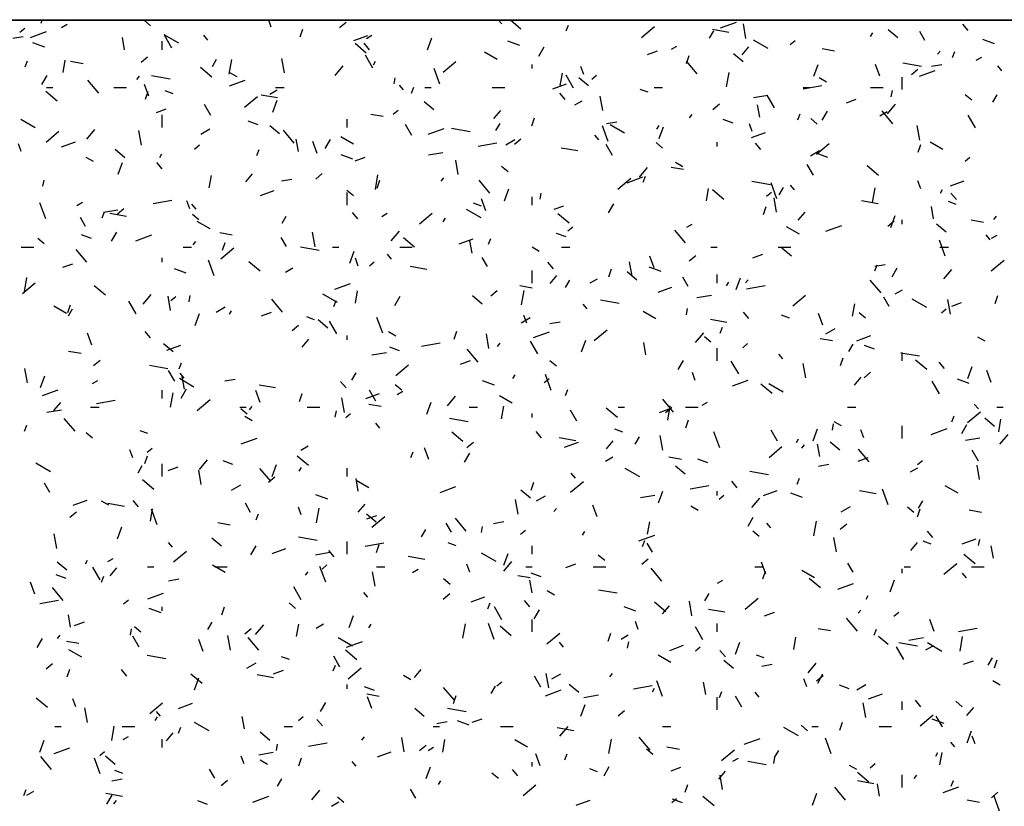
# Model space of a CAD drawing. Extents: x 16 to 252, y 17 to 337.
# Drawn here: x 77 to 81, y 164 to 168 of the extents above; entities that cross this region are included whole.
import ezdxf

# ---------------------------------------------------------------- set-up
doc = ezdxf.new("R2010")
doc.units = 0
doc.header["$MEASUREMENT"] = 0
doc.layers.add('BORDER', color=7, linetype='Continuous')

msp = doc.modelspace()

# ---------------------------------------------------------------- linework, layer by layer
at = {"layer": 'BORDER', "color": 7, "linetype": 'Continuous'}
for p, q in [((76.5031, 167.9428), (76.5261, 167.962)), ((76.6041, 167.9858), (76.6093, 168)), ((76.7018, 167.9657), (76.7278, 167.9807)), ((77.1247, 167.9741), (77.0941, 167.9998)), ((77.6992, 167.9677), (77.6875, 168)), ((77.8361, 167.9205), (77.8498, 167.9581)), ((78.0241, 167.9659), (78.0547, 167.9916)), ((78.7952, 167.9824), (78.7804, 168)), ((78.8865, 167.9579), (78.8363, 168)), ((79.1022, 167.9491), (79.1125, 167.9773)), ((79.4608, 167.9182), (79.5221, 167.9697)), ((79.8763, 167.9422), (79.7975, 167.9561)), ((79.8368, 167.9638), (79.9119, 167.9912)), ((79.853, 167.9985), (79.8521, 168)), ((79.957, 167.9135), (79.9449, 167.9824)), ((80.2445, 167.9975), (80.2424, 168)), ((81.0142, 167.9515), (80.9885, 167.9821)), ((76.4702, 167.9144), (76.5195, 167.923)), ((76.5543, 167.9184), (76.6295, 167.9458)), ((77.0015, 167.8595), (76.9911, 167.9185)), ((77.2594, 167.8903), (77.1901, 167.9303)), ((77.2265, 167.8677), (77.1915, 167.9283)), ((77.3973, 167.9059), (77.378, 167.9289)), ((78.0922, 167.9035), (78.158, 167.9274)), ((78.152, 167.9139), (78.178, 167.9289)), ((78.4418, 167.8596), (78.4623, 167.916)), ((79.7837, 167.9156), (79.8037, 167.9503)), ((80.5503, 167.9234), (80.5603, 167.9407)), ((80.6789, 167.916), (80.6329, 167.9545)), ((80.8085, 167.9035), (80.7835, 167.9468)), ((76.6218, 167.8722), (76.5654, 167.8927)), ((77.18, 167.86), (77.18, 167.9)), ((78.1511, 167.8439), (78.0975, 167.8889)), ((78.1669, 167.8599), (78.1412, 167.8905)), ((78.8807, 167.88), (78.8243, 167.9006)), ((78.9722, 167.8299), (78.9972, 167.8732)), ((79.6022, 167.862), (79.6282, 167.877)), ((79.9385, 167.8351), (79.9707, 167.8734)), ((80.0625, 167.8654), (79.9932, 167.9054)), ((80.1677, 167.8848), (80.1907, 167.9041)), ((80.3785, 167.8536), (80.3194, 167.864)), ((81.1397, 167.8879), (81.0833, 167.9084)), ((77.0797, 167.8), (77.1104, 167.8258)), ((77.7621, 167.7499), (77.75, 167.8188)), ((78.182, 167.7727), (78.147, 167.8333)), ((78.7735, 167.8129), (78.7129, 167.8479)), ((79.4891, 167.8372), (79.5361, 167.8543)), ((79.6738, 167.7943), (79.6874, 167.8319)), ((79.9435, 167.802), (79.8976, 167.8405)), ((80.8681, 167.8384), (80.881, 167.8537)), ((80.9399, 167.823), (80.9502, 167.8512)), ((81.0524, 167.8102), (81.0784, 167.8252)), ((76.5289, 167.779), (76.5391, 167.8072)), ((76.7086, 167.7516), (76.719, 167.8107)), ((76.8038, 167.7934), (76.7447, 167.8039)), ((77.4158, 167.7299), (77.3622, 167.7749)), ((77.419, 167.7798), (77.439, 167.8144)), ((77.4993, 167.7442), (77.5115, 167.8131)), ((78.0023, 167.7367), (78.0409, 167.7827)), ((78.1856, 167.7875), (78.1956, 167.8048)), ((78.5007, 167.6954), (78.4733, 167.7706)), ((78.5165, 167.7524), (78.5778, 167.8038)), ((78.94, 167.77), (78.94, 167.79)), ((79.1859, 167.7426), (79.1722, 167.7802)), ((79.7255, 167.7448), (79.6741, 167.8061)), ((80.2795, 167.7335), (80.3, 167.7899)), ((80.5938, 167.7336), (80.5733, 167.79)), ((80.7921, 167.7807), (80.7035, 167.7963)), ((80.8398, 167.7811), (80.889, 167.7898)), ((81.1749, 167.76), (81.1556, 167.7829)), ((76.6074, 167.6941), (76.6324, 167.7374)), ((77.0599, 167.7181), (77.0727, 167.7335)), ((77.2174, 167.7205), (77.1287, 167.7361)), ((77.5365, 167.7303), (77.5019, 167.7503)), ((78.2831, 167.6974), (78.2883, 167.7269)), ((79.0738, 167.69), (79.0843, 167.7491)), ((79.1375, 167.6777), (79.1025, 167.7384)), ((79.2082, 167.6879), (79.1622, 167.7265)), ((79.2234, 167.719), (79.2463, 167.7383)), ((79.8646, 167.6826), (79.8767, 167.7515)), ((80.3396, 167.7054), (80.305, 167.7254)), ((80.7, 167.67), (80.7, 167.73)), ((80.7444, 167.7421), (80.775, 167.7678)), ((80.7826, 167.7334), (80.8578, 167.7608)), ((76.63, 167.68), (76.66, 167.68)), ((76.8783, 167.6532), (76.8269, 167.7145)), ((76.95, 167.68), (77.01, 167.68)), ((77.1166, 167.6386), (77.0961, 167.695)), ((77.5002, 167.688), (77.5754, 167.7154)), ((77.72, 167.68), (77.76, 167.68)), ((78.3276, 167.6684), (78.3084, 167.6913)), ((78.3665, 167.6529), (78.3768, 167.6811)), ((78.43, 167.68), (78.46, 167.68)), ((78.75, 167.68), (78.81, 167.68)), ((79.038, 167.6731), (79.1038, 167.697)), ((79.52, 167.68), (79.56, 167.68)), ((80.2292, 167.6734), (80.3178, 167.6891)), ((80.23, 167.68), (80.26, 167.68)), ((80.55, 167.68), (80.61, 167.68)), ((76.6805, 167.6159), (76.6269, 167.6609)), ((77.1004, 167.6242), (77.1141, 167.6618)), ((77.2326, 167.6499), (77.195, 167.6635)), ((77.5721, 167.5866), (77.6334, 167.638)), ((77.7295, 167.6302), (77.6507, 167.6441)), ((77.693, 167.6489), (77.7276, 167.6689)), ((79.0973, 167.6223), (79.0716, 167.653)), ((79.2763, 167.5701), (79.2642, 167.639)), ((79.4915, 167.6577), (79.4539, 167.6714)), ((79.9928, 167.6318), (80.0618, 167.6439)), ((80.093, 167.5828), (80.058, 167.6434)), ((80.6483, 167.6357), (80.6536, 167.6653)), ((81.0312, 167.6203), (81.0006, 167.646)), ((81.1319, 167.6107), (81.1519, 167.6453)), ((77.4115, 167.5473), (77.3815, 167.5992)), ((77.7061, 167.5634), (77.7266, 167.6198)), ((78.4729, 167.5739), (78.4269, 167.6125)), ((79.1432, 167.597), (79.1778, 167.617)), ((79.8, 167.5762), (79.8307, 167.602)), ((80.023, 167.5393), (80.0126, 167.5984)), ((80.4349, 167.6068), (80.4819, 167.6239)), ((80.6303, 167.5549), (80.6688, 167.6009)), ((77.1525, 167.5615), (77.1995, 167.5786)), ((77.18, 167.49), (77.18, 167.55)), ((78.2317, 167.5416), (78.1726, 167.5521)), ((78.279, 167.5532), (78.302, 167.5724)), ((78.7583, 167.5331), (78.7904, 167.5714)), ((78.9381, 167.4981), (78.9517, 167.5357)), ((79.6879, 167.5364), (79.7007, 167.5517)), ((80.2042, 167.5268), (80.2145, 167.555)), ((80.3203, 167.525), (80.3453, 167.5683)), ((80.5934, 167.5452), (80.6281, 167.5652)), ((80.6559, 167.5072), (80.6045, 167.5685)), ((81.0485, 167.4878), (81.0135, 167.5484)), ((76.5766, 167.4877), (76.5074, 167.5277)), ((77.6367, 167.5028), (77.5897, 167.5199)), ((77.7376, 167.4599), (77.6916, 167.4985)), ((78.06, 167.49), (78.06, 167.53)), ((78.367, 167.4523), (78.337, 167.5042)), ((78.7672, 167.4748), (78.7872, 167.5095)), ((79.3021, 167.4231), (79.2748, 167.4983)), ((79.2936, 167.5085), (79.3428, 167.5171)), ((79.3797, 167.4629), (79.3105, 167.5029)), ((79.5337, 167.4826), (79.5437, 167.4999)), ((79.5438, 167.4373), (79.5643, 167.4936)), ((79.8956, 167.5107), (79.8486, 167.5278)), ((79.9873, 167.4703), (79.9736, 167.5079)), ((80.2959, 167.5063), (80.2653, 167.532)), ((80.7836, 167.4297), (80.7715, 167.4986)), ((76.6278, 167.4208), (76.6891, 167.4722)), ((76.822, 167.4347), (76.8606, 167.4807)), ((77.0814, 167.4064), (77.0693, 167.4754)), ((77.3639, 167.4589), (77.4072, 167.4839)), ((77.8087, 167.4156), (77.7572, 167.4769)), ((78.0908, 167.4103), (78.0302, 167.4453)), ((78.446, 167.4576), (78.5212, 167.485)), ((78.6453, 167.4687), (78.5567, 167.4843)), ((79.258, 167.4308), (79.2387, 167.4538)), ((79.9839, 167.4427), (80.0496, 167.4666)), ((76.5101, 167.3753), (76.4964, 167.4129)), ((76.7014, 167.3973), (76.7672, 167.4212)), ((77.3347, 167.3873), (77.3576, 167.4066)), ((77.8281, 167.3756), (77.8177, 167.4347)), ((77.9181, 167.3663), (77.8976, 167.4227)), ((77.9556, 167.3892), (77.9806, 167.4325)), ((78.683, 167.4008), (78.7717, 167.4164)), ((78.8141, 167.407), (78.8574, 167.432)), ((78.8557, 167.4104), (78.8863, 167.4361)), ((79.3225, 167.3573), (79.2925, 167.4093)), ((79.5606, 167.3923), (79.5299, 167.418)), ((79.82, 167.4), (79.82, 167.42)), ((80.0277, 167.3848), (80.0019, 167.4154)), ((80.2924, 167.3628), (80.3537, 167.4142)), ((80.7758, 167.372), (80.7894, 167.4095)), ((80.8939, 167.3854), (80.8333, 167.4204)), ((76.8538, 167.3277), (76.8191, 167.3477)), ((77.0022, 167.3459), (76.9563, 167.3845)), ((77.169, 167.3468), (77.179, 167.3641)), ((77.6309, 167.3567), (77.6411, 167.3848)), ((78.0877, 167.3386), (78.0313, 167.3591)), ((78.0983, 167.3311), (78.1453, 167.3482)), ((78.4467, 167.3591), (78.5156, 167.3713)), ((79.1574, 167.3784), (79.0787, 167.3923)), ((80.2643, 167.3552), (80.3076, 167.3802)), ((80.3466, 167.3465), (80.2903, 167.367)), ((80.9993, 167.3294), (81.0223, 167.3486)), ((76.9704, 167.2671), (76.9909, 167.3235)), ((77.1804, 167.2932), (77.1547, 167.3238)), ((78.5887, 167.266), (78.5765, 167.335)), ((78.8253, 167.2782), (78.7946, 167.304)), ((79.6597, 167.2899), (79.6006, 167.3003)), ((79.6569, 167.3029), (79.6222, 167.3229)), ((80.278, 167.2623), (80.248, 167.3143)), ((80.587, 167.262), (80.5334, 167.307)), ((77.4038, 167.2026), (77.4143, 167.2617)), ((77.578, 167.2311), (77.6102, 167.2694)), ((77.9113, 167.2446), (77.942, 167.2703)), ((78.1946, 167.1951), (78.2067, 167.2641)), ((79.3919, 167.2272), (79.467, 167.2546)), ((79.45, 167.2529), (79.4886, 167.2989)), ((79.4685, 167.2305), (79.4788, 167.2587)), ((76.6131, 167.21), (76.6183, 167.2395)), ((77.7475, 167.2358), (77.7967, 167.2445)), ((78.2024, 167.2018), (78.2161, 167.2394)), ((78.5076, 167.2344), (78.5205, 167.2497)), ((78.739, 167.1781), (78.6876, 167.2394)), ((79.3481, 167.197), (79.4093, 167.2484)), ((80.0733, 167.2169), (79.9847, 167.2326)), ((80.1036, 167.1508), (80.0763, 167.226)), ((80.1884, 167.1932), (80.1691, 167.2162)), ((80.7888, 167.198), (80.7751, 167.2356)), ((80.9297, 167.2123), (80.9955, 167.2362)), ((77.6473, 167.1669), (77.7131, 167.1908)), ((78.0899, 167.1642), (78.0593, 167.1899)), ((78.06, 167.12), (78.06, 167.18)), ((78.8081, 167.141), (78.8286, 167.1974)), ((78.94, 167.12), (78.94, 167.16)), ((78.9783, 167.1483), (78.9835, 167.1779)), ((79.7691, 167.1409), (79.7795, 167.2)), ((79.8517, 167.148), (79.7981, 167.193)), ((80.0549, 167.1635), (80.0779, 167.1828)), ((80.1153, 167.1699), (80.1353, 167.2046)), ((80.5598, 167.1335), (80.5719, 167.2024)), ((80.8819, 167.1777), (80.8919, 167.195)), ((80.958, 167.1472), (80.9323, 167.1778)), ((76.6264, 167.0558), (76.599, 167.131)), ((76.775, 167.1189), (76.801, 167.1339)), ((77.1369, 167.1282), (77.2255, 167.1438)), ((77.3116, 167.103), (77.2979, 167.1406)), ((77.3411, 167.1016), (77.3218, 167.1246)), ((78.6985, 167.1163), (78.6609, 167.13)), ((78.7196, 167.094), (78.6991, 167.1504)), ((79.0442, 167.1007), (79.0912, 167.1178)), ((79.3037, 167.0842), (79.3287, 167.1275)), ((80.0401, 167.0757), (80.0537, 167.1133)), ((80.1029, 167.0863), (80.0908, 167.1552)), ((80.5854, 167.1266), (80.5066, 167.1405)), ((80.8496, 167.0555), (80.8392, 167.1145)), ((80.9574, 167.1242), (80.9199, 167.1379)), ((76.8952, 167.0604), (76.9054, 167.0886)), ((76.9005, 167.0865), (76.9695, 167.0987)), ((77.0107, 167.0665), (76.9319, 167.0804)), ((76.967, 167.0788), (76.9976, 167.1045)), ((77.3546, 167.0502), (77.324, 167.0759)), ((77.7506, 167.0341), (77.7706, 167.0687)), ((78.1108, 167.0556), (78.0851, 167.0862)), ((78.2252, 167.067), (78.2512, 167.082)), ((78.4037, 167.0312), (78.465, 167.0826)), ((78.697, 167.0603), (78.6277, 167.1003)), ((79.1164, 167.034), (79.0627, 167.079)), ((80.206, 167.0494), (80.2382, 167.0877)), ((80.6458, 167.0149), (80.6663, 167.0713)), ((81.1356, 167.0526), (81.1485, 167.0679)), ((76.816, 167.0187), (76.791, 167.062)), ((77.408, 167.0077), (77.3474, 167.0427)), ((78.5172, 167.0418), (78.5272, 167.0592)), ((79.6754, 167.0152), (79.7014, 167.0302)), ((80.3377, 166.9968), (80.4129, 167.0242)), ((80.6316, 167.0208), (80.6622, 167.0465)), ((80.7, 167.03), (80.7, 167.05)), ((80.9087, 166.992), (80.8628, 167.0306)), ((81.0877, 167.0381), (81.0286, 167.0485)), ((76.8437, 166.9614), (76.7967, 166.9785)), ((76.939, 166.9484), (76.964, 166.9917)), ((77.0553, 166.9514), (77.1304, 166.9788)), ((77.5129, 166.9779), (77.4538, 166.9883)), ((77.908, 166.9226), (77.8958, 166.9916)), ((78.2698, 166.9509), (78.3083, 166.9969)), ((79.1026, 166.9692), (79.0556, 166.9863)), ((79.1106, 166.9977), (79.1336, 167.017)), ((79.6694, 166.9405), (79.618, 167.0018)), ((80.2111, 166.9829), (80.1505, 167.0179)), ((81.1187, 166.9557), (81.0994, 166.9787)), ((81.1256, 166.9633), (81.1516, 166.9783)), ((76.6193, 166.9362), (76.5887, 166.9619)), ((77.3274, 166.9324), (77.3402, 166.9477)), ((77.4667, 166.9056), (77.4804, 166.9432)), ((77.7715, 166.9237), (77.7465, 166.967)), ((78.381, 166.92), (78.3274, 166.965)), ((78.5931, 166.9365), (78.6589, 166.9604)), ((78.6547, 166.8918), (78.6443, 166.9509)), ((78.7329, 166.9343), (78.7431, 166.9625)), ((80.9051, 166.8785), (80.8777, 166.9537)), ((76.51, 166.92), (76.57, 166.92)), ((76.8221, 166.8489), (76.7707, 166.9102)), ((77.28, 166.92), (77.32, 166.92)), ((77.4593, 166.8654), (77.5206, 166.9168)), ((77.9265, 166.905), (77.8379, 166.9206)), ((77.99, 166.92), (78.02, 166.92)), ((78.0724, 166.8448), (78.0929, 166.9011)), ((78.2715, 166.8641), (78.2522, 166.8871)), ((78.31, 166.92), (78.37, 166.92)), ((78.9741, 166.9003), (78.9395, 166.9203)), ((79.08, 166.92), (79.12, 166.92)), ((79.6872, 166.855), (79.7179, 166.8807)), ((79.79, 166.92), (79.82, 166.92)), ((79.99, 166.8703), (80.037, 166.8874)), ((80.11, 166.92), (80.17, 166.92)), ((80.1734, 166.878), (80.1275, 166.9166)), ((80.88, 166.92), (80.92, 166.92)), ((76.7076, 166.8249), (76.7546, 166.842)), ((77.18, 166.85), (77.18, 166.87)), ((77.4279, 166.7835), (77.4005, 166.8587)), ((77.6457, 166.8059), (77.5921, 166.8509)), ((78.1131, 166.8307), (78.0994, 166.8683)), ((78.1662, 166.8319), (78.1892, 166.8512)), ((78.727, 166.8287), (78.702, 166.872)), ((79.0411, 166.818), (79.0154, 166.8487)), ((79.4153, 166.7822), (79.4031, 166.8512)), ((79.521, 166.8217), (79.5005, 166.8781)), ((80.5705, 166.8081), (80.5808, 166.8363)), ((80.5708, 166.8299), (80.6201, 166.8386)), ((81.124, 166.8074), (81.1853, 166.8588)), ((77.2947, 166.7972), (77.2383, 166.8177)), ((77.7662, 166.802), (77.8009, 166.822)), ((78.4386, 166.8147), (78.3599, 166.8286)), ((78.94, 166.75), (78.94, 166.81)), ((79.0258, 166.7474), (79.0579, 166.7857)), ((79.3044, 166.7795), (79.3181, 166.8171)), ((79.4381, 166.764), (79.3921, 166.8026)), ((79.5536, 166.8051), (79.4973, 166.8256)), ((79.82, 166.75), (79.82, 166.79)), ((80.6519, 166.7793), (80.6769, 166.8226)), ((80.8978, 166.7692), (80.9363, 166.8151)), ((76.515, 166.6996), (76.5763, 166.751)), ((76.5245, 166.7077), (76.5367, 166.7767)), ((78.0011, 166.721), (78.0763, 166.7484)), ((79.0987, 166.7292), (79.1187, 166.7638)), ((79.2164, 166.7502), (79.2511, 166.7702)), ((79.6825, 166.7338), (79.6575, 166.7771)), ((79.8653, 166.7369), (79.8753, 166.7542)), ((79.9101, 166.7186), (79.9306, 166.775)), ((79.9554, 166.7506), (79.9682, 166.7659)), ((79.9603, 166.7223), (80.0489, 166.7379)), ((80.5997, 166.703), (80.5483, 166.7643)), ((76.9104, 166.6919), (76.8568, 166.7369)), ((77.0895, 166.6489), (77.1281, 166.6949)), ((78.0142, 166.6577), (77.945, 166.6977)), ((78.099, 166.6535), (78.1095, 166.7126)), ((78.7429, 166.6892), (78.7735, 166.7149)), ((78.9409, 166.7261), (78.8818, 166.7365)), ((78.8898, 166.6461), (78.9019, 166.715)), ((79.539, 166.7061), (79.6047, 166.73)), ((79.7239, 166.6806), (79.7928, 166.6928)), ((80.1796, 166.6416), (80.2409, 166.693)), ((80.6666, 166.6983), (80.7013, 166.7183)), ((81.1421, 166.6533), (81.1557, 166.6909)), ((76.731, 166.6094), (76.7447, 166.6469)), ((77.056, 166.603), (77.021, 166.6636)), ((77.2203, 166.6186), (77.2082, 166.6875)), ((77.2219, 166.6661), (77.2449, 166.6854)), ((77.3083, 166.6609), (77.3135, 166.6905)), ((77.7525, 166.6114), (77.7011, 166.6727)), ((77.9972, 166.638), (78.0074, 166.6662)), ((78.2872, 166.6435), (78.3122, 166.6868)), ((78.7028, 166.65), (78.6568, 166.6886)), ((79.2018, 166.6265), (79.1825, 166.6495)), ((79.3545, 166.6532), (79.2659, 166.6688)), ((80.4643, 166.5918), (80.4747, 166.6509)), ((80.638, 166.6388), (80.613, 166.6821)), ((80.8173, 166.6329), (80.7481, 166.6729)), ((80.9295, 166.6024), (80.9173, 166.6714)), ((80.9359, 166.6399), (80.9828, 166.657)), ((76.7253, 166.6052), (76.6647, 166.6402)), ((76.734, 166.5933), (76.754, 166.628)), ((77.3367, 166.5485), (77.3572, 166.6049)), ((77.4371, 166.612), (77.4804, 166.637)), ((77.5006, 166.6011), (77.5106, 166.6184)), ((77.6534, 166.5945), (77.7004, 166.6116)), ((79.5284, 166.5803), (79.4678, 166.6153)), ((79.6736, 166.5993), (79.6788, 166.6288)), ((79.9715, 166.5805), (79.9458, 166.6111)), ((80.3225, 166.5494), (80.302, 166.6058)), ((80.5258, 166.5823), (80.4952, 166.6081)), ((80.8865, 166.6081), (80.9095, 166.6274)), ((77.9055, 166.5749), (77.8679, 166.5886)), ((77.9675, 166.536), (77.9215, 166.5745)), ((78.0115, 166.508), (77.9765, 166.5686)), ((78.2293, 166.5112), (78.202, 166.5864)), ((78.8873, 166.5602), (78.9307, 166.5852)), ((78.9145, 166.5584), (78.9008, 166.596)), ((79.0247, 166.5573), (79.0739, 166.566)), ((79.8666, 166.5629), (79.7878, 166.5768)), ((80.1644, 166.5827), (80.1269, 166.5964)), ((76.8453, 166.4544), (76.8248, 166.5108)), ((77.1242, 166.4889), (77.0985, 166.5195)), ((77.7985, 166.5234), (77.8292, 166.5491)), ((78.2914, 166.4977), (78.2567, 166.5177)), ((78.5687, 166.4832), (78.5824, 166.5208)), ((78.7346, 166.4388), (78.7224, 166.5077)), ((78.947, 166.4906), (79.0221, 166.518)), ((79.2353, 166.4758), (79.2966, 166.5272)), ((79.7175, 166.4672), (79.7561, 166.5131)), ((79.8349, 166.5119), (79.8451, 166.5401)), ((80.3376, 166.5083), (80.3809, 166.5333)), ((77.2321, 166.422), (77.1862, 166.4605)), ((77.8455, 166.4453), (77.8777, 166.4836)), ((78.06, 166.48), (78.06, 166.5)), ((78.4141, 166.4497), (78.5027, 166.4653)), ((78.7751, 166.4486), (78.788, 166.4639)), ((78.967, 166.4131), (78.932, 166.4737)), ((79.1744, 166.4224), (79.1949, 166.4788)), ((79.4812, 166.408), (79.4708, 166.4671)), ((79.7905, 166.4683), (79.7598, 166.494)), ((79.9421, 166.4423), (79.9651, 166.4616)), ((80.3689, 166.4743), (80.3098, 166.4847)), ((80.4469, 166.4242), (80.4669, 166.4589)), ((80.4848, 166.4757), (80.5506, 166.4996)), ((81.0945, 166.4729), (81.0598, 166.4929)), ((76.7941, 166.4142), (76.735, 166.4246)), ((77.2024, 166.4303), (77.2682, 166.4542)), ((78.1777, 166.408), (78.2467, 166.4201)), ((78.3096, 166.4278), (78.2626, 166.4449)), ((78.6829, 166.3738), (78.6314, 166.4351)), ((79.82, 166.38), (79.82, 166.44)), ((80.1322, 166.389), (80.1129, 166.412)), ((80.5685, 166.4357), (80.5215, 166.4528)), ((80.7825, 166.4014), (80.6938, 166.417)), ((80.7, 166.38), (80.7, 166.42)), ((76.8542, 166.3576), (76.8848, 166.3833)), ((77.2615, 166.3418), (77.2717, 166.37)), ((78.5993, 166.3641), (78.6463, 166.3812)), ((79.0552, 166.3543), (79.0245, 166.38)), ((79.6353, 166.3385), (79.6603, 166.3818)), ((79.9225, 166.3181), (79.8875, 166.3787)), ((80.2418, 166.2984), (80.2297, 166.3674)), ((80.4064, 166.3571), (80.4201, 166.3947)), ((80.8169, 166.3381), (80.7633, 166.3831)), ((80.9018, 166.3429), (80.8761, 166.3736)), ((76.5396, 166.2752), (76.5275, 166.3441)), ((77.2077, 166.3412), (77.1191, 166.3569)), ((77.241, 166.2826), (77.211, 166.3345)), ((77.2849, 166.2974), (77.2657, 166.3204)), ((78.0822, 166.2884), (78.1022, 166.323)), ((78.2909, 166.31), (78.3522, 166.3614)), ((79.716, 166.2861), (79.7023, 166.3237)), ((80.5188, 166.2996), (80.5494, 166.3253)), ((81.0121, 166.2963), (81.0326, 166.3526)), ((81.124, 166.2771), (81.1035, 166.3335)), ((76.601, 166.2523), (76.6216, 166.3087)), ((76.8482, 166.272), (76.8742, 166.287)), ((77.3315, 166.2552), (77.2622, 166.2952)), ((77.2863, 166.2444), (77.2759, 166.3035)), ((77.4785, 166.2847), (77.5278, 166.2934)), ((78.0546, 166.2513), (78.0289, 166.282)), ((78.7606, 166.2636), (78.7043, 166.2842)), ((78.8487, 166.2961), (78.8587, 166.3135)), ((78.9978, 166.2765), (79.0208, 166.2958)), ((79.0308, 166.2389), (79.0034, 166.3141)), ((79.8928, 166.2602), (79.968, 166.2876)), ((80.1346, 166.2303), (80.0653, 166.2703)), ((80.4735, 166.2636), (80.5057, 166.3019)), ((80.878, 166.2231), (80.843, 166.2837)), ((81.0196, 166.2715), (80.9632, 166.292)), ((76.6104, 166.2148), (76.6855, 166.2422)), ((77.18, 166.2), (77.18, 166.24)), ((77.2198, 166.1587), (77.2319, 166.2276)), ((77.2706, 166.2027), (77.2956, 166.246)), ((77.6468, 166.1821), (77.6262, 166.2385)), ((77.7198, 166.2509), (77.641, 166.2648)), ((77.833, 166.187), (77.8467, 166.2246)), ((78.1482, 166.1999), (78.214, 166.2238)), ((78.1965, 166.1876), (78.1665, 166.2396)), ((78.3198, 166.2403), (78.2892, 166.266)), ((78.2985, 166.2202), (78.3244, 166.2352)), ((79.0992, 166.2157), (79.1094, 166.2438)), ((80.0816, 166.2241), (80.028, 166.2691)), ((76.6653, 166.1433), (76.6974, 166.1816)), ((76.868, 166.177), (76.9566, 166.1927)), ((77.3466, 166.1441), (77.4078, 166.1956)), ((78.0469, 166.1348), (78.0347, 166.2037)), ((78.4387, 166.1261), (78.4592, 166.1825)), ((78.5373, 166.1652), (78.5758, 166.2111)), ((78.8456, 166.1777), (78.785, 166.2127)), ((79.6132, 166.1363), (79.5618, 166.1975)), ((79.7487, 166.1683), (79.7746, 166.1833)), ((76.6316, 166.1354), (76.7005, 166.1475)), ((76.84, 166.16), (76.88, 166.16)), ((77.55, 166.16), (77.58, 166.16)), ((77.5845, 166.1263), (77.5539, 166.152)), ((77.5949, 166.1466), (77.6077, 166.1619)), ((77.87, 166.16), (77.93, 166.16)), ((78.0035, 166.1119), (78.0088, 166.1414)), ((78.0534, 166.1107), (78.0764, 166.13)), ((78.2221, 166.1624), (78.163, 166.1728)), ((78.64, 166.16), (78.68, 166.16)), ((78.7943, 166.1044), (78.8047, 166.1635)), ((78.94, 166.11), (78.94, 166.13)), ((79.152, 166.0926), (79.122, 166.1446)), ((79.3463, 166.1101), (79.2926, 166.155)), ((79.35, 166.16), (79.38, 166.16)), ((79.5451, 166.1337), (79.5921, 166.1508)), ((79.5744, 166.1338), (79.6051, 166.1595)), ((79.585, 166.097), (79.5971, 166.166)), ((79.67, 166.16), (79.73, 166.16)), ((80.44, 166.16), (80.48, 166.16)), ((81.0112, 166.0862), (81.0725, 166.1376)), ((81.0625, 166.1514), (81.0433, 166.1744)), ((81.15, 166.16), (81.18, 166.16)), ((76.766, 166.0447), (76.7145, 166.1059)), ((77.6086, 166.0952), (77.574, 166.1152)), ((78.2153, 166.0598), (78.196, 166.0828)), ((78.6357, 166.0894), (78.5471, 166.1051)), ((79.6707, 166.0608), (79.6844, 166.0984)), ((80.4117, 166.0703), (80.3771, 166.0903)), ((80.9368, 166.0895), (80.9471, 166.1177)), ((81.1386, 166.0681), (81.0927, 166.1067)), ((81.1595, 166.0428), (81.1699, 166.1019)), ((76.5258, 166.0455), (76.536, 166.0737)), ((76.8492, 166.0123), (76.8186, 166.038)), ((77.1125, 166.0334), (77.0749, 166.0471)), ((78.6109, 165.996), (78.5573, 166.041)), ((78.985, 166.0138), (78.9592, 166.0444)), ((79.3714, 166.0413), (79.3339, 166.055)), ((79.8323, 165.9666), (79.8049, 166.0418)), ((80.1075, 165.9976), (80.0775, 166.0496)), ((80.2764, 166), (80.2969, 166.0564)), ((80.3688, 166.0502), (80.374, 166.0797)), ((80.5175, 166.0138), (80.5038, 166.0514)), ((80.7, 166.01), (80.7, 166.07)), ((80.8386, 166.0298), (80.9138, 166.0572)), ((80.9835, 166.0336), (81.0085, 166.0769)), ((77.5562, 165.9844), (77.6314, 166.0118)), ((78.6301, 165.968), (78.6607, 165.9937)), ((79.1478, 165.9991), (79.069, 166.013)), ((79.0941, 165.9695), (79.1598, 165.9934)), ((79.2933, 165.9616), (79.3254, 165.9999)), ((79.4303, 165.9835), (79.4503, 166.0181)), ((79.5611, 165.955), (79.549, 166.0239)), ((80.1969, 165.9912), (80.2069, 166.0085)), ((80.4033, 165.9541), (80.3574, 165.9927)), ((81.0011, 166.0021), (81.0701, 166.0142)), ((81.1653, 165.9834), (81.2038, 166.0294)), ((77.0403, 165.9188), (77.0266, 165.9564)), ((77.1091, 165.9449), (77.1321, 165.9642)), ((77.8395, 165.9552), (77.8741, 165.9752)), ((78.3635, 165.9194), (78.3737, 165.9476)), ((78.4482, 165.9098), (78.4277, 165.9662)), ((80.0668, 165.9203), (80.1281, 165.9718)), ((80.2228, 165.9648), (80.2357, 165.9801)), ((80.3078, 165.9242), (80.2974, 165.9833)), ((80.5436, 165.8987), (80.4921, 165.96)), ((81.063, 165.9027), (81.033, 165.9546)), ((77.0973, 165.8907), (77.111, 165.9283)), ((77.357, 165.8632), (77.3956, 165.9091)), ((77.5166, 165.8864), (77.4696, 165.9035)), ((77.8756, 165.882), (77.822, 165.927)), ((78.6187, 165.8978), (78.6437, 165.9411)), ((79.2897, 165.9033), (79.3243, 165.9233)), ((79.65, 165.9106), (79.591, 165.921)), ((79.7755, 165.8942), (79.7285, 165.9114)), ((80.491, 165.9033), (80.5379, 165.9204)), ((80.7737, 165.8869), (80.7967, 165.9062)), ((76.6487, 165.8526), (76.5795, 165.8926)), ((77.0656, 165.8476), (77.0856, 165.8823)), ((77.18, 165.83), (77.18, 165.89)), ((77.2085, 165.8579), (77.2555, 165.875)), ((77.3662, 165.7914), (77.354, 165.8603)), ((77.6963, 165.8071), (77.6449, 165.8684)), ((77.703, 165.8299), (77.7235, 165.8863)), ((77.8322, 165.8554), (77.8422, 165.8727)), ((78.06, 165.83), (78.06, 165.87)), ((79.4518, 165.8277), (79.3826, 165.8677)), ((79.668, 165.8401), (79.622, 165.8786)), ((80.0637, 165.8376), (79.975, 165.8533)), ((80.3019, 165.8788), (80.3512, 165.8875)), ((80.7399, 165.8515), (80.7745, 165.8715)), ((81.0684, 165.8146), (81.0562, 165.8835)), ((77.1403, 165.768), (77.0867, 165.813)), ((77.6857, 165.8021), (77.7164, 165.8279)), ((78.1629, 165.7752), (78.1023, 165.8102)), ((78.1129, 165.7606), (78.1025, 165.8196)), ((78.935, 165.7646), (78.9487, 165.8022)), ((79.1225, 165.7545), (79.1838, 165.806)), ((79.1457, 165.8223), (79.1264, 165.8452)), ((79.9153, 165.7762), (79.8896, 165.8069)), ((80.2012, 165.7933), (80.2114, 165.8215)), ((76.6455, 165.754), (76.6205, 165.7973)), ((77.5104, 165.7652), (77.5537, 165.7902)), ((78.5021, 165.754), (78.5772, 165.7814)), ((78.9327, 165.7261), (78.8867, 165.7646)), ((79.5407, 165.7038), (79.5612, 165.7601)), ((79.6913, 165.7711), (79.78, 165.7868)), ((79.82, 165.74), (79.82, 165.76)), ((80.0399, 165.7391), (80.1057, 165.763)), ((80.5758, 165.7474), (80.497, 165.7612)), ((80.6337, 165.6943), (80.6064, 165.7695)), ((80.966, 165.7503), (80.9054, 165.7853)), ((76.7575, 165.6937), (76.8233, 165.7177)), ((76.9259, 165.6926), (76.8912, 165.7126)), ((77.0681, 165.6846), (77.0424, 165.7153)), ((77.9676, 165.7222), (77.9113, 165.7427)), ((78.8735, 165.651), (78.8613, 165.7199)), ((78.9606, 165.7133), (79.0039, 165.7383)), ((79.455, 165.7295), (79.5239, 165.7416)), ((79.8294, 165.7211), (79.8523, 165.7404)), ((79.985, 165.6814), (80.0236, 165.7273)), ((80.2266, 165.7301), (80.1702, 165.7506)), ((80.7785, 165.6785), (80.7985, 165.7132)), ((76.7414, 165.6363), (76.772, 165.662)), ((77.001, 165.6872), (76.9222, 165.7011)), ((77.1243, 165.617), (77.1347, 165.6761)), ((77.1565, 165.5993), (77.1292, 165.6745)), ((77.601, 165.659), (77.576, 165.7023)), ((77.8417, 165.6465), (77.828, 165.6841)), ((77.915, 165.6096), (77.9271, 165.6785)), ((78.113, 165.6596), (78.1452, 165.6979)), ((79.0426, 165.6628), (79.0555, 165.6781)), ((79.2497, 165.6375), (79.2292, 165.6939)), ((79.729, 165.6677), (79.6943, 165.6877)), ((80.4108, 165.6615), (80.4541, 165.6865)), ((80.7557, 165.6584), (80.7251, 165.6841)), ((80.7727, 165.6385), (80.7864, 165.6761)), ((81.078, 165.6588), (81.0189, 165.6692)), ((77.6278, 165.6232), (77.638, 165.6514)), ((78.1974, 165.612), (78.1514, 165.6506)), ((78.1544, 165.6275), (78.2014, 165.6446)), ((78.1781, 165.5887), (78.2394, 165.6401)), ((78.6267, 165.5696), (78.5753, 165.6308)), ((78.7558, 165.6062), (78.805, 165.6149)), ((79.4895, 165.5554), (79.4999, 165.6145)), ((79.9669, 165.5928), (79.9919, 165.6361)), ((80.2802, 165.548), (80.2924, 165.6169)), ((76.9673, 165.5337), (76.9879, 165.59)), ((77.5033, 165.5986), (77.4442, 165.609)), ((78.4137, 165.5427), (78.4337, 165.5773)), ((78.5565, 165.5641), (78.5315, 165.6074)), ((78.6988, 165.5628), (78.704, 165.5923)), ((78.885, 165.5553), (78.908, 165.5745)), ((79.1803, 165.5505), (79.1903, 165.5678)), ((80.0204, 165.5444), (79.9897, 165.5701)), ((80.076, 165.5847), (80.0567, 165.6077)), ((80.406, 165.5784), (80.4367, 165.6041)), ((80.8457, 165.5387), (80.82, 165.5693)), ((76.6785, 165.4873), (76.6664, 165.5563)), ((77.462, 165.498), (77.4161, 165.5366)), ((77.9169, 165.5257), (77.8282, 165.5413)), ((78.06, 165.46), (78.06, 165.52)), ((79.4479, 165.5236), (79.5231, 165.551)), ((79.4655, 165.497), (79.4757, 165.5252)), ((80.3877, 165.4712), (80.3755, 165.5401)), ((80.8374, 165.5078), (80.7998, 165.5214)), ((80.9857, 165.5087), (81.0515, 165.5327)), ((81.064, 165.5011), (81.0692, 165.5307)), ((77.2288, 165.4931), (77.2095, 165.5161)), ((77.2338, 165.4229), (77.2951, 165.4743)), ((77.6022, 165.457), (77.6272, 165.5003)), ((77.7033, 165.4633), (77.7691, 165.4873)), ((77.9984, 165.4471), (77.9727, 165.4777)), ((78.1452, 165.4985), (78.2338, 165.5141)), ((78.1993, 165.4684), (78.213, 165.5059)), ((78.5784, 165.4999), (78.5409, 165.5136)), ((78.94, 165.46), (78.94, 165.5)), ((79.512, 165.4691), (79.487, 165.5124)), ((80.741, 165.4778), (80.7732, 165.5161)), ((81.1344, 165.4404), (81.124, 165.4995)), ((76.8156, 165.4146), (76.8256, 165.4319)), ((76.9215, 165.4252), (76.9475, 165.4402)), ((77.9088, 165.4568), (77.9778, 165.469)), ((78.429, 165.4354), (78.3502, 165.4493)), ((78.7691, 165.4252), (78.6998, 165.4652)), ((78.805, 165.4075), (78.8255, 165.4639)), ((79.2851, 165.4304), (79.2544, 165.4561)), ((79.4617, 165.4125), (79.4923, 165.4383)), ((81.0468, 165.4142), (80.9932, 165.4592)), ((76.7267, 165.384), (76.6807, 165.4226)), ((76.8855, 165.3383), (76.8505, 165.3989)), ((76.9328, 165.3576), (76.9649, 165.3959)), ((77.11, 165.4), (77.14, 165.4)), ((77.4801, 165.3726), (77.4195, 165.4076)), ((77.43, 165.4), (77.49, 165.4)), ((77.958, 165.327), (77.9306, 165.4022)), ((77.9407, 165.3895), (77.9636, 165.4087)), ((78.2, 165.4), (78.24, 165.4)), ((78.3717, 165.3733), (78.3977, 165.3883)), ((78.6432, 165.3742), (78.6295, 165.4118)), ((78.8048, 165.3794), (78.8433, 165.4253)), ((78.91, 165.4), (78.94, 165.4)), ((79.1002, 165.3971), (79.1472, 165.4142)), ((79.23, 165.4), (79.29, 165.4)), ((79.557, 165.332), (79.5056, 165.3933)), ((80, 165.4), (80.04, 165.4)), ((80.0512, 165.3652), (80.0307, 165.4216)), ((80.037, 165.3422), (80.0507, 165.3798)), ((80.2832, 165.3477), (80.2226, 165.3827)), ((80.4675, 165.3741), (80.4425, 165.4174)), ((80.7, 165.37), (80.7, 165.39)), ((80.71, 165.4), (80.74, 165.4)), ((80.8984, 165.3649), (80.9597, 165.4163)), ((81.03, 165.4), (81.09, 165.4)), ((76.7236, 165.3449), (76.6766, 165.362)), ((76.8921, 165.3269), (76.9024, 165.3551)), ((77.2096, 165.3335), (77.2589, 165.3422)), ((77.8623, 165.3608), (77.8752, 165.3761)), ((78.1928, 165.3075), (78.1806, 165.3765)), ((78.5497, 165.3164), (78.5191, 165.3421)), ((78.9312, 165.3468), (78.8721, 165.3573)), ((78.9395, 165.2767), (78.929, 165.3358)), ((78.9825, 165.3528), (78.9355, 165.3699)), ((79.8219, 165.3215), (79.8479, 165.3365)), ((80.3115, 165.3001), (80.2579, 165.3451)), ((80.6427, 165.2814), (80.6632, 165.3378)), ((81.0064, 165.3472), (80.9871, 165.3701)), ((76.574, 165.2702), (76.5534, 165.3266)), ((76.7098, 165.2404), (76.6584, 165.3017)), ((77.841, 165.2433), (77.806, 165.304)), ((79.3449, 165.2739), (79.2562, 165.2895)), ((80.3937, 165.2932), (80.4689, 165.3206)), ((76.599, 165.2259), (76.6877, 165.2415)), ((76.9963, 165.2236), (77.0193, 165.2429)), ((77.1113, 165.2478), (77.1865, 165.2752)), ((78.1591, 165.2556), (78.1398, 165.2785)), ((78.5173, 165.2467), (78.5479, 165.2724)), ((78.6492, 165.2329), (78.7149, 165.2569)), ((78.9288, 165.2095), (78.9031, 165.2402)), ((79.0462, 165.2652), (79.0116, 165.2852)), ((79.7619, 165.2378), (79.7819, 165.2724)), ((79.954, 165.1991), (80.0153, 165.2505)), ((80.5285, 165.2455), (80.5385, 165.2628)), ((77.1746, 165.1808), (77.1183, 165.2013)), ((77.18, 165.19), (77.18, 165.21)), ((77.4636, 165.1721), (77.4773, 165.2097)), ((77.8144, 165.2023), (77.7838, 165.2281)), ((78.7298, 165.2008), (78.74, 165.229)), ((78.7965, 165.1484), (78.7615, 165.209)), ((78.9503, 165.1521), (78.9753, 165.1954)), ((79.4336, 165.1887), (79.3772, 165.2092)), ((79.5762, 165.1861), (79.5225, 165.2311)), ((79.5608, 165.1758), (79.5929, 165.2141)), ((79.7, 165.1671), (79.6879, 165.2361)), ((79.857, 165.1836), (79.7782, 165.1975)), ((80.4903, 165.179), (80.5032, 165.1944)), ((76.7445, 165.1131), (76.7341, 165.1722)), ((78.0693, 165.1113), (78.0899, 165.1677)), ((78.94, 165.09), (78.94, 165.15)), ((80.0461, 165.1667), (80.093, 165.1838)), ((80.4874, 165.0944), (80.436, 165.1557)), ((80.6609, 165.1657), (80.6839, 165.1849)), ((80.8526, 165.0929), (80.8321, 165.1493)), ((76.7636, 165.1213), (76.8106, 165.1384)), ((77.0288, 165.0754), (77.034, 165.1049)), ((77.0791, 165.0883), (77.0484, 165.114)), ((77.3972, 165.1019), (77.4172, 165.1366)), ((77.573, 165.0809), (77.6036, 165.1066)), ((77.6245, 165.0774), (77.6631, 165.1233)), ((77.8195, 165.068), (77.8299, 165.127)), ((77.9127, 165.1083), (77.9473, 165.1283)), ((78.1637, 165.1097), (78.1737, 165.127)), ((78.6102, 165.0605), (78.6224, 165.1295)), ((78.7595, 165.0547), (78.7321, 165.1299)), ((78.8408, 165.0721), (78.7872, 165.1171)), ((79.4447, 165.1019), (79.431, 165.1395)), ((79.752, 165.0534), (79.717, 165.114)), ((79.82, 165.09), (79.82, 165.13)), ((80.3592, 165.095), (80.3001, 165.1055)), ((80.5675, 165.0747), (80.5777, 165.1028)), ((80.9686, 165.0926), (81.0572, 165.1082)), ((76.5856, 165.0162), (76.6106, 165.0595)), ((76.6821, 165.0588), (76.6949, 165.0741)), ((77.0705, 165.0179), (77.0405, 165.0698)), ((77.3754, 164.9979), (77.3549, 165.0543)), ((77.5051, 165.0035), (77.493, 165.0725)), ((77.6402, 165.0028), (77.5887, 165.0641)), ((78.0863, 165.0226), (78.0171, 165.0626)), ((79.0097, 165.0333), (79.071, 165.0847)), ((79.3013, 165.046), (79.315, 165.0836)), ((79.3629, 165.0565), (79.3975, 165.0765)), ((80.1847, 165.0063), (80.1951, 165.0654)), ((80.6332, 165.0302), (80.5872, 165.0687)), ((80.7322, 165.0509), (80.8011, 165.0631)), ((80.9754, 164.9989), (80.9876, 165.0678)), ((76.7844, 165.0349), (76.7254, 165.0453)), ((76.7974, 164.9701), (76.7368, 165.0051)), ((78.0572, 165.0174), (78.1323, 165.0448)), ((79.0895, 165.018), (79.0702, 165.041)), ((79.394, 165.0137), (79.3992, 165.0433)), ((79.595, 165.0025), (79.6608, 165.0265)), ((79.7166, 164.9998), (79.7396, 165.0191)), ((79.907, 164.9851), (79.9275, 165.0415)), ((80.7075, 164.9584), (80.6725, 165.019)), ((80.7728, 165.0221), (80.6842, 165.0377)), ((80.8131, 165.0047), (80.8478, 165.0247)), ((80.8894, 164.9977), (80.8202, 165.0377)), ((77.1981, 164.962), (77.1094, 164.9776)), ((77.7854, 164.9585), (77.7478, 164.9721)), ((78.026, 164.9229), (77.996, 164.9749)), ((78.1055, 164.9581), (78.0519, 165.0031)), ((79.6005, 164.9452), (79.5399, 164.9802)), ((79.8592, 164.972), (79.8334, 165.0026)), ((80.0444, 164.9663), (80.0068, 164.98)), ((81.11, 164.9328), (81.13, 164.9675)), ((76.6286, 164.9151), (76.6592, 164.9408)), ((76.7279, 164.8759), (76.7416, 164.9135)), ((77.0119, 164.8804), (76.9862, 164.911)), ((77.5836, 164.9183), (77.6269, 164.9433)), ((77.9941, 164.9045), (78.0044, 164.9327)), ((78.0653, 164.8675), (78.1266, 164.9189)), ((78.3805, 164.8738), (78.4127, 164.9121)), ((79.8979, 164.9161), (79.8519, 164.9547)), ((80.033, 164.9276), (80.0822, 164.9363)), ((80.2525, 164.8956), (80.2911, 164.9416)), ((80.9919, 164.9363), (81.0389, 164.9534)), ((81.139, 164.9198), (81.1527, 164.9574)), ((77.3702, 164.8441), (77.3166, 164.8891)), ((77.3336, 164.815), (77.3542, 164.8714)), ((77.7102, 164.8717), (77.6314, 164.8855)), ((77.7095, 164.8909), (77.7565, 164.908)), ((78.3635, 164.8626), (78.3288, 164.8826)), ((78.9815, 164.8279), (78.9515, 164.8799)), ((79.0193, 164.8237), (79.0072, 164.8927)), ((79.0338, 164.8665), (79.0771, 164.8915)), ((79.3101, 164.877), (79.3229, 164.8924)), ((80.2461, 164.8296), (80.2324, 164.8672)), ((80.2932, 164.8571), (80.3239, 164.8828)), ((80.2985, 164.8471), (80.3235, 164.8905)), ((78.06, 164.82), (78.06, 164.84)), ((78.1895, 164.8114), (78.1425, 164.8285)), ((78.5705, 164.7653), (78.5191, 164.8266)), ((78.7453, 164.797), (78.7653, 164.8316)), ((78.7722, 164.834), (78.7952, 164.8533)), ((79.1626, 164.8021), (79.1166, 164.8407)), ((79.4224, 164.82), (79.511, 164.8356)), ((79.5119, 164.8048), (79.5219, 164.8221)), ((79.5609, 164.7824), (79.5336, 164.8576)), ((79.766, 164.7929), (79.7556, 164.852)), ((80.4484, 164.8193), (80.4014, 164.8364)), ((80.484, 164.8147), (80.5273, 164.8397)), ((81.1666, 164.8377), (81.1319, 164.8577)), ((76.6349, 164.73), (76.5812, 164.775)), ((76.7689, 164.7346), (76.7552, 164.7722)), ((78.2124, 164.7831), (78.1533, 164.7935)), ((78.1769, 164.7256), (78.1564, 164.782)), ((78.5656, 164.7497), (78.5793, 164.7873)), ((79.003, 164.787), (79.0782, 164.8144)), ((79.1861, 164.7783), (79.255, 164.7905)), ((79.82, 164.72), (79.82, 164.78)), ((79.8318, 164.7784), (79.842, 164.8066)), ((79.937, 164.733), (79.907, 164.7849)), ((80.0198, 164.7804), (80.0006, 164.8034)), ((80.5408, 164.7721), (80.6066, 164.7961)), ((76.8244, 164.6601), (76.8122, 164.729)), ((77.121, 164.7017), (77.1823, 164.7531)), ((77.2584, 164.7267), (77.3242, 164.7507)), ((77.9337, 164.7113), (77.9587, 164.7546)), ((78.4272, 164.6881), (78.3813, 164.7267)), ((78.626, 164.7102), (78.5374, 164.7258)), ((79.1713, 164.6889), (79.1919, 164.7453)), ((80.5266, 164.6833), (80.5145, 164.7523)), ((80.7, 164.72), (80.7, 164.76)), ((80.7895, 164.7344), (80.7638, 164.765)), ((80.9856, 164.7345), (80.955, 164.7602)), ((81.0085, 164.692), (81.0407, 164.7303)), ((77.1472, 164.6689), (77.1572, 164.6862)), ((77.1726, 164.6888), (77.1533, 164.7118)), ((77.5711, 164.6293), (77.5607, 164.6884)), ((77.8279, 164.6682), (77.8508, 164.6875)), ((78.6553, 164.6605), (78.7023, 164.6776)), ((79.3489, 164.6913), (79.3795, 164.717)), ((80.7856, 164.6437), (80.8469, 164.6951)), ((80.8925, 164.638), (80.8625, 164.69)), ((76.67, 164.64), (76.7, 164.64)), ((76.9402, 164.5731), (76.9523, 164.6421)), ((76.99, 164.64), (77.05, 164.64)), ((77.2584, 164.6083), (77.2687, 164.6365)), ((77.4036, 164.6201), (77.3343, 164.6601)), ((77.76, 164.64), (77.8, 164.64)), ((77.9423, 164.6428), (77.9166, 164.6734)), ((78.47, 164.64), (78.5, 164.64)), ((78.4868, 164.655), (78.5361, 164.6637)), ((78.6406, 164.6472), (78.5842, 164.6677)), ((78.79, 164.64), (78.85, 164.64)), ((79.1381, 164.6199), (79.0594, 164.6338)), ((79.0723, 164.5936), (79.1108, 164.6396)), ((79.56, 164.64), (79.6, 164.64)), ((80.2067, 164.5952), (80.1374, 164.6352)), ((80.2503, 164.6205), (80.2196, 164.6462)), ((80.27, 164.64), (80.3, 164.64)), ((80.4033, 164.6236), (80.417, 164.6612)), ((80.59, 164.64), (80.65, 164.64)), ((80.8995, 164.6551), (80.8431, 164.6756)), ((76.9947, 164.5783), (77.0207, 164.5933)), ((77.2003, 164.5718), (77.2324, 164.6101)), ((77.6919, 164.5741), (77.646, 164.6127)), ((78.1298, 164.575), (78.1427, 164.5904)), ((78.3317, 164.5197), (78.3195, 164.5886)), ((79.5009, 164.5277), (79.4495, 164.589)), ((79.9488, 164.5566), (80.024, 164.584)), ((80.3624, 164.5101), (80.335, 164.5853)), ((81.009, 164.5628), (81.0295, 164.6191)), ((81.0476, 164.5573), (81.0339, 164.5949)), ((76.598, 164.5188), (76.6185, 164.5752)), ((76.6664, 164.5113), (76.7416, 164.5386)), ((77.18, 164.54), (77.18, 164.58)), ((77.724, 164.5263), (77.7292, 164.5559)), ((77.8763, 164.5474), (77.9649, 164.563)), ((78.4045, 164.5255), (78.4352, 164.5512)), ((78.4449, 164.5265), (78.4709, 164.5415)), ((78.5147, 164.5189), (78.5251, 164.578)), ((78.9177, 164.5426), (78.8571, 164.5776)), ((79.3054, 164.5115), (79.3176, 164.5804)), ((79.6404, 164.5313), (79.5813, 164.5417)), ((80.9502, 164.5429), (80.9309, 164.5659)), ((76.6536, 164.4361), (76.6022, 164.4974)), ((76.8852, 164.4151), (76.8578, 164.4903)), ((76.8835, 164.5024), (76.9065, 164.5217)), ((76.9566, 164.4601), (76.9106, 164.4986)), ((77.5704, 164.4623), (77.5567, 164.4999)), ((77.6399, 164.5057), (77.7088, 164.5178)), ((77.8299, 164.4535), (77.8436, 164.4911)), ((78.2043, 164.4963), (78.27, 164.5203)), ((78.9784, 164.4533), (78.9578, 164.5097)), ((79.0961, 164.4822), (79.1063, 164.5104)), ((79.5149, 164.5064), (79.4843, 164.5322)), ((79.8413, 164.4779), (79.9025, 164.5293)), ((79.8951, 164.4747), (79.9211, 164.4897)), ((80.0892, 164.4647), (80.0944, 164.4942)), ((80.0935, 164.4921), (80.1135, 164.5267)), ((80.86, 164.4998), (80.87, 164.5171)), ((80.8799, 164.4572), (80.8903, 164.5163)), ((77.6807, 164.4601), (77.6461, 164.4801)), ((78.103, 164.4513), (78.0837, 164.4743)), ((78.4356, 164.3927), (78.4562, 164.449)), ((78.94, 164.45), (78.94, 164.47)), ((79.2819, 164.4064), (79.3069, 164.4497)), ((79.6011, 164.4301), (79.6481, 164.4472)), ((80.054, 164.4584), (79.9654, 164.474)), ((80.4838, 164.4352), (80.4492, 164.4552)), ((80.5481, 164.4444), (80.5711, 164.4637)), ((76.9924, 164.417), (76.9548, 164.4307)), ((77.4305, 164.3943), (77.4055, 164.4376)), ((78.7796, 164.3924), (78.749, 164.4181)), ((78.8726, 164.4052), (78.8469, 164.4359)), ((79.2514, 164.4249), (79.2138, 164.4386)), ((79.8283, 164.39), (79.8604, 164.4283)), ((79.8459, 164.3399), (79.8338, 164.4088)), ((80.5414, 164.3762), (80.4877, 164.4212)), ((80.7, 164.35), (80.7, 164.41)), ((80.7578, 164.3933), (80.7707, 164.4086)), ((76.9407, 164.3824), (76.9899, 164.3911)), ((77.4602, 164.3597), (77.4908, 164.3854)), ((77.7287, 164.3562), (77.7487, 164.3909)), ((78.4953, 164.364), (78.5053, 164.3813)), ((78.8969, 164.3121), (78.9582, 164.3635)), ((79.6676, 164.3274), (79.6813, 164.3649)), ((80.4312, 164.2902), (80.3798, 164.3515)), ((80.5661, 164.3681), (80.4873, 164.382)), ((80.5926, 164.3091), (80.5822, 164.3682)), ((80.8947, 164.3263), (80.9699, 164.3536)), ((80.9338, 164.356), (80.944, 164.3842)), ((76.5227, 164.3121), (76.533, 164.3402)), ((76.5357, 164.3133), (76.5703, 164.3333)), ((76.9914, 164.3079), (76.9126, 164.3218)), ((76.9172, 164.2706), (76.9422, 164.3139)), ((77.6122, 164.2809), (77.6874, 164.3082)), ((77.892, 164.2916), (77.9306, 164.3376)), ((78.0443, 164.2784), (78.0137, 164.3041)), ((78.386, 164.2994), (78.361, 164.3427)), ((79.806, 164.2622), (79.7524, 164.3072)), ((80.2733, 164.2665), (80.2939, 164.3229)), ((81.1248, 164.3017), (81.1554, 164.3274)), ((81.1639, 164.2378), (81.1365, 164.313)), ((76.9496, 164.273), (76.9624, 164.2883)), ((77.3965, 164.27), (77.3495, 164.2871)), ((77.9859, 164.2615), (78.0206, 164.2815)), ((79.1501, 164.2659), (79.2159, 164.2899)), ((79.6038, 164.2786), (79.6268, 164.2979)), ((79.6554, 164.2778), (79.6084, 164.2949)), ((81.0684, 164.2795), (81.0093, 164.2899))]:
    msp.add_line(p, q, dxfattribs=at)
for points in [[(53, 168), (43.9954, 317.8775), (94.1549, 317.8775), (96.1549, 323.8775), (27.9954, 334.8775), (28, 162), (140, 162), (140, 192), (113, 192), (113, 180), (116, 180), (116, 168)], [(56.1549, 317.8775), (43.9954, 317.8775), (53, 168), (116, 168), (116, 180), (64.1971, 179.8775), (64.1549, 227.8775), (60.1549, 227.8775), (60.1549, 275.8775), (56.1549, 275.8775)]]:
    msp.add_lwpolyline(points, close=True, dxfattribs=at)

doc.saveas('drawing.dxf')
